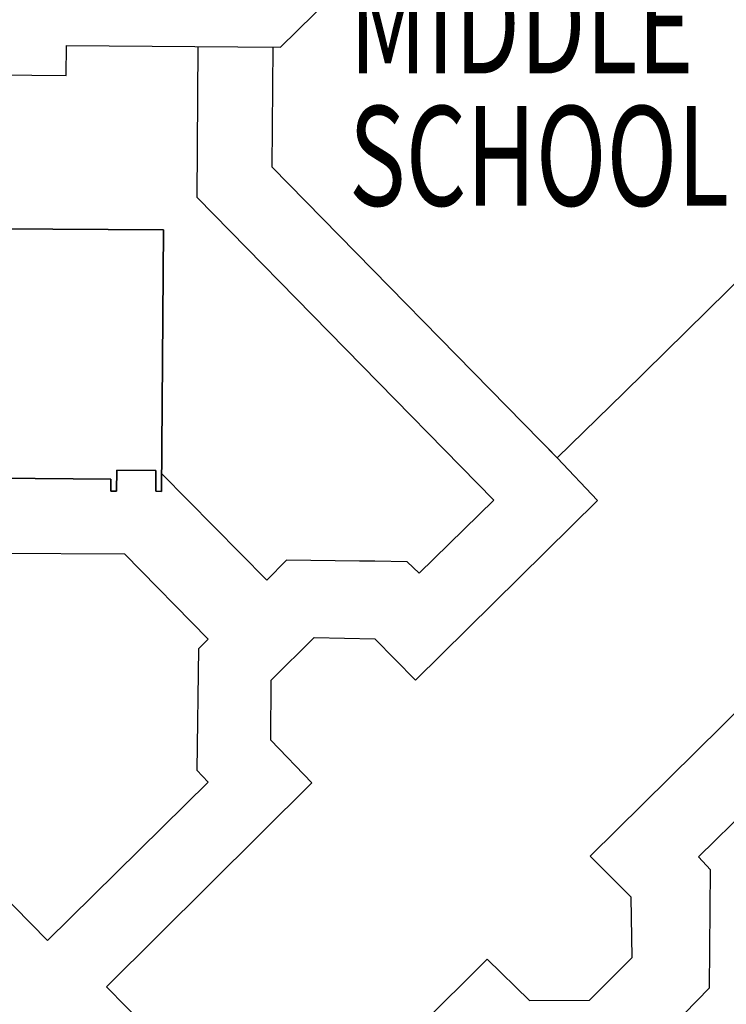
# Model space of a CAD drawing. Extents: x -111871 to 606634, y -62282 to 446640.
# Drawn here: x 362250 to 390578, y 88101 to 127569 of the extents above; entities that cross this region are included whole.
import ezdxf
from ezdxf.enums import TextEntityAlignment as Align

# ---------------------------------------------------------------- set-up
doc = ezdxf.new("R2010")
doc.units = 0
doc.layers.add('X-2642-S-FULL$0$EXIST-SITE', color=11, linetype='CONTINUOUS')
doc.layers.add('X-XREF', color=7, linetype='CONTINUOUS')
doc.styles.add('X-2642-S-FULL$0$EDG', font='edg.shx', dxfattribs={"width": 0.9})

# ---------------------------------------------------------------- blocks, each defined once
blk = doc.blocks.new('X-2642-S-FULL')
at = {"layer": 'X-2642-S-FULL$0$EXIST-SITE'}
for p, q in [((372711, 126466), (375185, 128901)), ((364116, 125334), (364125, 126534)), ((364125, 126534), (372711, 126466)), ((369363, 120443), (369411, 126492)), ((372373, 121659), (372411, 126468)), ((354767, 125408), (364116, 125334)), ((383801, 110003), (372373, 121659)), ((381253, 108316), (369363, 120443)), ((368009, 119142), (351020, 119262)), ((351020, 119262), (368009, 119142)), ((367935, 108662), (368009, 119142)), ((368009, 119142), (367935, 108662)), ((386467, 112617), (392887, 118925)), ((386467, 112617), (392887, 118925)), ((383801, 110003), (386467, 112617)), ((383801, 110003), (386467, 112617)), ((383801, 110003), (383396, 110418)), ((383801, 110003), (383396, 110418)), ((385415, 108302), (383801, 110003)), ((385415, 108302), (383801, 110003)), ((366135, 108675), (366141, 109515)), ((366141, 109515), (366135, 108675)), ((366141, 109515), (367711, 109504)), ((367711, 109504), (366141, 109515)), ((367711, 109504), (367705, 108664)), ((367705, 108664), (367711, 109504)), ((372152, 105103), (367940, 109383)), ((352979, 109248), (365908, 109157)), ((365908, 109157), (352979, 109248)), ((365908, 109157), (365905, 108677)), ((365905, 108677), (365908, 109157)), ((365905, 108677), (366135, 108675)), ((366135, 108675), (365905, 108677)), ((367705, 108664), (367935, 108662)), ((367935, 108662), (367705, 108664)), ((378118, 101093), (385415, 108302)), ((378118, 101093), (385415, 108302)), ((378270, 105390), (381253, 108316)), ((351860, 106256), (366448, 106153)), ((366448, 106153), (369808, 102738)), ((372946, 105904), (372152, 105103)), ((372946, 105904), (372152, 105103)), ((375867, 105865), (372946, 105904)), ((375867, 105865), (372946, 105904)), ((376492, 105859), (375867, 105865)), ((376492, 105859), (375867, 105865)), ((377783, 105835), (376492, 105859)), ((377783, 105835), (376492, 105859)), ((378270, 105390), (377783, 105835)), ((378270, 105390), (377783, 105835)), ((363365, 90658), (349896, 104319)), ((369808, 102738), (369424, 102351)), ((369808, 102738), (369424, 102351)), ((372335, 101098), (374058, 102799)), ((372335, 101098), (374058, 102799)), ((374058, 102799), (376482, 102748)), ((374058, 102799), (376482, 102748)), ((376482, 102748), (378118, 101093)), ((376482, 102748), (378118, 101093)), ((369424, 102351), (369346, 97491)), ((369424, 102351), (369346, 97491)), ((372317, 98690), (372335, 101098)), ((372317, 98690), (372335, 101098)), ((385123, 94044), (392399, 101233)), ((385123, 94044), (392399, 101233)), ((373957, 96982), (372317, 98690)), ((373957, 96982), (372317, 98690)), ((389469, 94012), (394581, 99058)), ((389469, 94012), (394581, 99058)), ((369346, 97491), (369812, 97011)), ((369346, 97491), (369812, 97011)), ((369812, 97011), (363365, 90658)), ((365728, 88804), (373957, 96982)), ((365728, 88804), (373957, 96982)), ((386768, 92398), (385123, 94044)), ((386768, 92398), (385123, 94044)), ((389946, 93490), (389469, 94012)), ((389946, 93490), (389469, 94012)), ((389908, 88765), (389946, 93490)), ((389908, 88765), (389946, 93490)), ((386804, 89974), (386768, 92398)), ((386804, 89974), (386768, 92398)), ((372732, 81707), (380986, 89909)), ((372732, 81707), (380986, 89909)), ((380986, 89909), (382684, 88258)), ((380986, 89909), (382684, 88258)), ((385092, 88261), (386804, 89974)), ((385092, 88261), (386804, 89974)), ((372732, 81707), (365728, 88804)), ((372732, 81707), (365728, 88804)), ((386370, 85161), (389908, 88765)), ((386370, 85161), (389908, 88765)), ((382684, 88258), (385092, 88261)), ((382684, 88258), (385092, 88261))]:
    blk.add_line(p, q, dxfattribs=at)
at = {"layer": 'X-2642-S-FULL$0$EXIST-SITE', "style": 'X-2642-S-FULL$0$EDG', "width": 0.7}
for s, p in [('MIDDLE', (375464, 129414)), ('SCHOOL', (375447, 124111))]:
    blk.add_text(s, height=4000, dxfattribs=at).set_placement(p, align=Align.TOP_LEFT)

msp = doc.modelspace()

# ---------------------------------------------------------------- block references
at = {"layer": 'X-XREF'}
msp.add_blockref('X-2642-S-FULL', (0, 0), dxfattribs=at)

doc.saveas('drawing.dxf')
